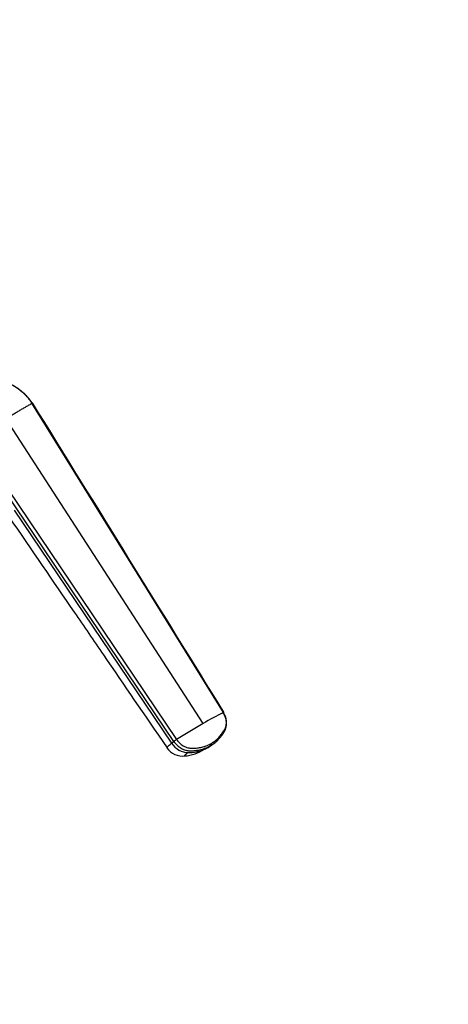
# Model space of a CAD drawing. Units: millimetres. Extents: x 0 to 1478, y 0 to 1758.
# Drawn here: x 346 to 434, y 373 to 574 of the extents above; entities that cross this region are included whole.
import ezdxf
from ezdxf import colors
from ezdxf.entities.mleader import LeaderData, LeaderLine
from ezdxf.math import Vec2, Vec3

# ---------------------------------------------------------------- set-up
doc = ezdxf.new("R2010")
doc.units = ezdxf.units.MM
doc.layers.add('DV5_Défaut', color=7, linetype='Continuous')
doc.layers.add('Défaut', color=7, linetype='Continuous')

# ---------------------------------------------------------------- blocks, each defined once
blk = doc.blocks.new('_DOT')
at = {"color": 0}
blk.add_line((0, 0), (-1, 0), dxfattribs=at)
at = {"color": 0, "const_width": 0.333}
blk.add_lwpolyline([(-0.1665, 0, 1), (0.1665, 0, 1)], format="xyb", close=True, dxfattribs=at)
blk = doc.blocks.new('SE4')
at = {"layer": 'DV5_Défaut', "color": 7, "linetype": 'Continuous'}
for p, q in [((387.82, 432.71), (348.76, 495.76)), ((383.65, 430.44), (343.41, 492.66)), ((377.69, 426.8), (336.04, 488.41)), ((336.7, 488.79), (378.25, 427.19)), ((345.14, 473.92), (377.24, 426.44)), ((377.24, 426.44), (377.69, 426.8)), ((384.72, 425.58), (385.18, 425.94)), ((385.65, 426.21), (386.1, 426.58))]:
    blk.add_line(p, q, dxfattribs=at)
for centre, radius, start, end in [((423.86, 361.62), 79.71, 116.8793, 120.2958), ((477.45, 268.62), 187.04, 120.1011, 122.0305), ((381.35, 422.14), 5.93, 121.5489, 128.1122), ((384.81, 426.33), 0.536, 313.5243, 5.9039), ((379.49, 427.69), 3.89, 214.7197, 276.9526), ((379.28, 432.37), 8.57, 274.1671, 303.159)]:
    blk.add_arc(centre, radius, start, end, dxfattribs=at)
for centre, major_axis, ratio, start_param, end_param in [((379.9, 428.1), (-2.4, 3), 0.813396, 1.477199, 2.55893), ((378.62, 435.01), (-7.02, 8.79), 0.813369, 3.018944, 3.141675), ((378.63, 435.01), (7.02, -8.79), 0.813377, 5.700528, 6.068784), ((378.63, 435.01), (7.02, -8.79), 0.813377, 6.068784, 6.160578)]:
    blk.add_ellipse(centre, major_axis=major_axis, ratio=ratio, start_param=start_param, end_param=end_param, dxfattribs=at)
for points, knots in [([(337.51, 499.65), (337.96, 499.91), (338.93, 500.33), (340.6, 500.58), (342.41, 500.41), (344.26, 499.8), (345.98, 498.79), (347.53, 497.44), (348.38, 496.35), (348.77, 495.76)], [0, 0, 0, 0, 0.134983, 0.272561, 0.418665, 0.564912, 0.711279, 0.850021, 1, 1, 1, 1]), ([(348.76, 495.76), (348.72, 495.83), (348.62, 495.98), (348.46, 496.21), (348.26, 496.48), (348.03, 496.77), (347.66, 497.2), (347.18, 497.7), (346.34, 498.44), (345.2, 499.22), (343.73, 499.89), (342.47, 500.19), (341.47, 500.29), (340.74, 500.27), (340.03, 500.19), (339.42, 500.04), (338.91, 499.86), (338.49, 499.68), (338.22, 499.53), (338.09, 499.45)], [0, 0, 0, 0, 0.020001, 0.040731, 0.062332, 0.093426, 0.124646, 0.187059, 0.249245, 0.374712, 0.500183, 0.625408, 0.688123, 0.750789, 0.813101, 0.875378, 0.916929, 0.958408, 1, 1, 1, 1]), ([(343.41, 492.66), (343.53, 492.74), (343.79, 492.88), (344.16, 493.1), (344.53, 493.31), (344.9, 493.52), (345.25, 493.73), (345.61, 493.93), (345.95, 494.13), (346.4, 494.39), (346.95, 494.71), (347.59, 495.08), (348.12, 495.38), (348.5, 495.61), (348.69, 495.71), (348.76, 495.76)], [0, 0, 0, 0, 0.062584, 0.125099, 0.187573, 0.250023, 0.312478, 0.37496, 0.437496, 0.500108, 0.624801, 0.750035, 0.874778, 0.952559, 1, 1, 1, 1]), ([(348.76, 495.76), (348.79, 495.77), (348.82, 495.79), (348.86, 495.81), (348.88, 495.82), (348.88, 495.82), (348.88, 495.82)], [0, 0, 0, 0, 0.285338, 0.570676, 0.856014, 1, 1, 1, 1]), ([(343.97, 472.73), (348.89, 465.54), (354.77, 456.96), (365.79, 440.84), (371.54, 432.44), (376.3, 425.48)], [0, 0, 0, 0, 0.414997, 0.598119, 1, 1, 1, 1]), ([(385.18, 425.94), (385.48, 426.12), (386.06, 426.51), (386.72, 427.1), (387.13, 427.56), (387.35, 427.84), (387.51, 428.05), (387.66, 428.27), (387.86, 428.57), (388.01, 428.83), (388.13, 429.06), (388.19, 429.19), (388.25, 429.36), (388.32, 429.57), (388.39, 429.86), (388.43, 430.25), (388.43, 430.73), (388.35, 431.23), (388.22, 431.71), (388.03, 432.18), (387.87, 432.48), (387.78, 432.62)], [0, 0, 0, 0, 0.138702, 0.277405, 0.346756, 0.381431, 0.416107, 0.450782, 0.485458, 0.554809, 0.568462, 0.582115, 0.609422, 0.636728, 0.664034, 0.720719, 0.777405, 0.83409, 0.890775, 0.945387, 1, 1, 1, 1]), ([(385.34, 426.39), (385.34, 426.39), (385.39, 426.42), (385.52, 426.5), (385.77, 426.66), (386.1, 426.9), (386.44, 427.19), (386.88, 427.6), (387.38, 428.17), (387.77, 428.74), (388, 429.14), (388.11, 429.35), (388.21, 429.55), (388.32, 429.85), (388.41, 430.23), (388.44, 430.72), (388.4, 431.23), (388.3, 431.64), (388.2, 431.94), (388.11, 432.17), (387.99, 432.43), (387.88, 432.62), (387.82, 432.71)], [0, 0, 0, 0, 0.001611, 0.022609, 0.064607, 0.12758, 0.189911, 0.253328, 0.378073, 0.503185, 0.536186, 0.566158, 0.599077, 0.629, 0.690738, 0.752694, 0.814407, 0.876402, 0.901334, 0.9259, 0.963278, 1, 1, 1, 1]), ([(376.3, 425.48), (376.28, 425.5), (376.31, 425.6), (376.6, 425.91), (377, 426.25), (377.24, 426.44)], [0, 0, 0, 0, 0.275009, 0.637504, 1, 1, 1, 1]), ([(377.7, 426.8), (377.79, 426.66), (378, 426.39), (378.35, 426.02), (378.75, 425.68), (379.18, 425.4), (379.64, 425.17), (380.02, 425.03), (380.33, 424.96), (380.56, 424.91), (380.75, 424.89), (380.9, 424.88), (381.16, 424.88), (381.48, 424.89), (381.85, 424.91), (382.13, 424.94), (382.4, 424.98), (382.76, 425.04), (383.38, 425.18), (384.23, 425.46), (384.87, 425.77), (385.18, 425.94)], [0, 0, 0, 0, 0.054613, 0.109225, 0.16591, 0.222595, 0.279281, 0.335966, 0.363272, 0.390578, 0.417885, 0.431538, 0.445191, 0.514542, 0.549218, 0.583893, 0.618569, 0.653244, 0.722595, 0.861298, 1, 1, 1, 1]), ([(378.25, 427.19), (378.29, 427.14), (378.36, 427.04), (378.47, 426.89), (378.58, 426.75), (378.7, 426.62), (378.83, 426.49), (379.05, 426.29), (379.38, 426.03), (379.84, 425.76), (380.32, 425.56), (380.73, 425.46), (381.05, 425.42), (381.29, 425.41), (381.54, 425.41), (381.86, 425.42), (382.26, 425.44), (382.73, 425.5), (383.18, 425.58), (383.64, 425.69), (384.08, 425.83), (384.52, 425.99), (384.88, 426.15), (385.15, 426.28), (385.28, 426.35), (385.34, 426.39)], [0, 0, 0, 0, 0.020792, 0.041417, 0.06196, 0.082484, 0.103027, 0.123635, 0.18546, 0.247216, 0.30918, 0.370841, 0.400877, 0.433673, 0.463472, 0.49663, 0.560056, 0.621665, 0.683927, 0.746571, 0.810412, 0.874042, 0.938111, 0.970579, 1, 1, 1, 1]), ([(379.96, 423.83), (379.86, 423.82), (379.87, 423.94), (380.27, 424.29), (380.55, 424.52)], [0, 0, 0, 0, 0.500523, 1, 1, 1, 1])]:
    blk.add_open_spline(points, degree=3, knots=knots, dxfattribs=at)
for points in [[(387.91, 432.74), (375.1, 453.44), (362.09, 474.47), (348.88, 495.82)], [(387.78, 432.62), (387.8, 432.64), (387.83, 432.67), (387.87, 432.7), (387.9, 432.73), (387.91, 432.74), (387.9, 432.75), (387.87, 432.74), (387.84, 432.72), (387.82, 432.71)]]:
    blk.add_open_spline(points, degree=3, dxfattribs=at)

msp = doc.modelspace()

# ---------------------------------------------------------------- block references
at = {"layer": 'Défaut'}
msp.add_blockref('SE4', (0, 0), dxfattribs=at)

# ---------------------------------------------------------------- leaders
at = {"layer": 'Défaut', "color": 7, "linetype": 'Continuous'}
ml = msp.add_multileader_mtext('Standard', dxfattribs=at)
ml.set_content('{\\pxsm0.9;\\fSolid Edge ISO|b1||i0||c0|p34;\\W1.;19/06/2018\\P}', color=256)
ml.set_leader_properties()
ml.set_arrow_properties(name='DOT')
ml.build(insert=Vec2(0, 0))
ml.multileader.update_dxf_attribs({"leader_type": 0, "dogleg_length": 0, "arrow_head_size": 12})
ctx = ml.context
ctx.base_point, ctx.char_height, ctx.arrow_head_size, ctx.landing_gap_size = Vec3(1390.41, 1750.71), 12, 12, 4.2
notes = []
notes.append((ctx, [(0, (0, 0, 0), (0, 0), (1, 0), 1, [])]))
ctx.mtext.insert = Vec3(1392.41, 1756.83)
for ctx, leaders in notes:
    for number, flags, end, landing, length, lines in leaders:
        leader = LeaderData()
        leader.index, (leader.has_last_leader_line, leader.has_dogleg_vector, leader.attachment_direction) = number, flags
        leader.last_leader_point, leader.dogleg_vector, leader.dogleg_length = Vec3(end), Vec3(landing), length
        for number, points, colour, breaks in lines:
            line = LeaderLine()
            line.index, line.vertices, line.color, line.breaks = number, Vec3.list(points), colors.encode_raw_color(colour), breaks
            leader.lines.append(line)
        ctx.leaders.append(leader)

doc.saveas('drawing.dxf')
